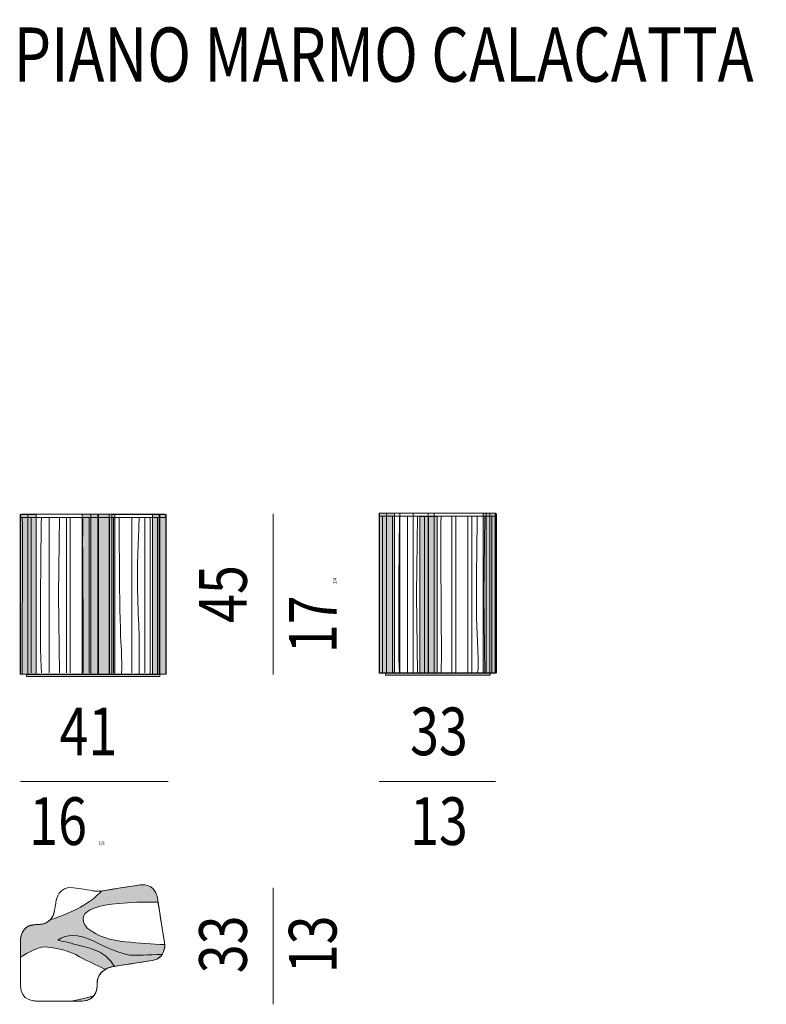
# Model space of a CAD drawing. Units: inches. Extents: x -804 to 1034, y -653 to 138.
# Drawn here: x -804 to -596, y -573 to -298 of the extents above; entities that cross this region are included whole.
import ezdxf

# ---------------------------------------------------------------- set-up
doc = ezdxf.new("R2010")
doc.units = ezdxf.units.IN
doc.header["$MEASUREMENT"] = 0
doc.layers.add('Livello 2', color=7, linetype='Continuous')

# ---------------------------------------------------------------- blocks, each defined once
blk = doc.blocks.new('block 254')
at = {"layer": 'Livello 2'}
h = blk.add_hatch(color=255, dxfattribs=at)
h.dxf.hatch_style = 2
edge = h.paths.add_edge_path()
edge.add_spline(control_points=[(-75.453, -96.38), (-75.609, -96.54), (-75.83, -96.52), (-75.83, -96.52), (-75.83, -96.52), (-75.83, -96.52), (-75.903, -96.52), (-75.911, -96.52), (-75.917, -96.522), (-75.924, -96.522), (-76.008, -96.547), (-76.092, -96.572), (-76.173, -96.594), (-76.374, -96.729), (-76.383, -96.999), (-76.383, -96.999), (-76.383, -96.999), (-76.383, -97.547), (-76.383, -97.547), (-76.087, -97.37), (-75.854, -97.264), (-75.688, -97.23), (-75.229, -97.246), (-74.841, -97.349), (-74.525, -97.539), (-74.261, -97.677), (-73.988, -97.807), (-73.714, -97.935), (-73.618, -97.879), (-73.531, -97.858), (-73.531, -97.858), (-73.531, -97.858), (-73.49, -97.852), (-73.424, -97.841), (-73.434, -97.827), (-73.447, -97.815), (-73.457, -97.8), (-73.568, -97.626), (-73.71, -97.491), (-73.884, -97.396), (-74.09, -97.301), (-74.304, -97.23), (-74.525, -97.183), (-74.762, -97.12), (-74.992, -97.064), (-75.214, -97.017), (-74.944, -96.811), (-74.573, -96.819), (-74.098, -97.04), (-73.639, -97.278), (-73.251, -97.428), (-72.935, -97.491), (-72.727, -97.491), (-72.389, -97.482), (-71.925, -97.463), (-71.851, -97.349), (-71.846, -97.222), (-71.849, -97.155), (-72.238, -97.138), (-72.646, -97.109), (-73.077, -97.064), (-73.552, -97.033), (-73.955, -96.89), (-74.288, -96.637), (-74.736, -96.073), (-73.99, -95.8), (-72.057, -95.818), (-72.065, -95.767), (-72.073, -95.718), (-72.08, -95.675), (-72.155, -95.208), (-72.623, -95.28), (-72.623, -95.28), (-72.623, -95.28), (-73.637, -95.439), (-73.832, -95.471), (-74.17, -95.839), (-74.711, -96.141), (-75.453, -96.38)], knot_values=[0, 0, 0, 0, 1, 1, 1, 2, 2, 2, 3, 3, 3, 4, 4, 4, 5, 5, 5, 6, 6, 6, 7, 7, 7, 8, 8, 8, 9, 9, 9, 10, 10, 10, 11, 11, 11, 12, 12, 12, 13, 13, 13, 14, 14, 14, 15, 15, 15, 16, 16, 16, 17, 17, 17, 18, 18, 18, 19, 19, 19, 20, 20, 20, 21, 21, 21, 22, 22, 22, 23, 23, 23, 24, 24, 24, 25, 25, 25, 26, 26, 26, 26], degree=3, periodic=0)
h = blk.add_hatch(color=254, dxfattribs=at)
h.dxf.hatch_style = 2
edge = h.paths.add_edge_path()
edge.add_spline(control_points=[(-74.098, -97.04), (-74.573, -96.819), (-74.944, -96.811), (-75.214, -97.017), (-74.992, -97.064), (-74.762, -97.12), (-74.525, -97.183), (-74.304, -97.23), (-74.09, -97.301), (-73.884, -97.396), (-73.71, -97.491), (-73.568, -97.626), (-73.457, -97.8), (-73.447, -97.815), (-73.434, -97.827), (-73.424, -97.841), (-73.189, -97.804), (-72.618, -97.714), (-72.247, -97.655), (-72.078, -97.628), (-71.982, -97.551), (-71.925, -97.463), (-72.389, -97.482), (-72.727, -97.491), (-72.935, -97.491), (-73.251, -97.428), (-73.639, -97.278), (-74.098, -97.04)], knot_values=[0, 0, 0, 0, 1, 1, 1, 2, 2, 2, 3, 3, 3, 4, 4, 4, 5, 5, 5, 6, 6, 6, 7, 7, 7, 8, 8, 8, 9, 9, 9, 9], degree=3, periodic=0)
h = blk.add_hatch(color=255, dxfattribs=at)
h.dxf.hatch_style = 2
edge = h.paths.add_edge_path()
edge.add_spline(control_points=[(-74.453, -98.929), (-74.264, -98.929), (-74.15, -98.857), (-74.081, -98.768), (-74.28, -98.823), (-74.517, -98.876), (-74.789, -98.929), (-74.666, -98.929), (-74.55, -98.929), (-74.453, -98.929)], knot_values=[0, 0, 0, 0, 1, 1, 1, 2, 2, 2, 3, 3, 3, 3], degree=3, periodic=0)
at = {"layer": 'Livello 2', "lineweight": 0}
for points, knots in [([(-75.453, -96.38), (-75.609, -96.54), (-75.83, -96.52), (-75.83, -96.52), (-75.83, -96.52), (-75.83, -96.52), (-75.903, -96.52), (-75.911, -96.52), (-75.917, -96.522), (-75.924, -96.522), (-76.008, -96.547), (-76.092, -96.572), (-76.173, -96.594), (-76.374, -96.729), (-76.383, -96.999), (-76.383, -96.999), (-76.383, -96.999), (-76.383, -97.547), (-76.383, -97.547), (-76.087, -97.37), (-75.854, -97.264), (-75.688, -97.23), (-75.229, -97.246), (-74.841, -97.349), (-74.525, -97.539), (-74.261, -97.677), (-73.988, -97.807), (-73.714, -97.935), (-73.618, -97.879), (-73.531, -97.858), (-73.531, -97.858), (-73.531, -97.858), (-73.49, -97.852), (-73.424, -97.841), (-73.434, -97.827), (-73.447, -97.815), (-73.457, -97.8), (-73.568, -97.626), (-73.71, -97.491), (-73.884, -97.396), (-74.09, -97.301), (-74.304, -97.23), (-74.525, -97.183), (-74.762, -97.12), (-74.992, -97.064), (-75.214, -97.017), (-74.944, -96.811), (-74.573, -96.819), (-74.098, -97.04), (-73.639, -97.278), (-73.251, -97.428), (-72.935, -97.491), (-72.727, -97.491), (-72.389, -97.482), (-71.925, -97.463), (-71.851, -97.349), (-71.846, -97.222), (-71.849, -97.155), (-72.238, -97.138), (-72.646, -97.109), (-73.077, -97.064), (-73.552, -97.033), (-73.955, -96.89), (-74.288, -96.637), (-74.736, -96.073), (-73.99, -95.8), (-72.057, -95.818), (-72.065, -95.767), (-72.073, -95.718), (-72.08, -95.675), (-72.155, -95.208), (-72.623, -95.28), (-72.623, -95.28), (-72.623, -95.28), (-73.637, -95.439), (-73.832, -95.471), (-74.17, -95.839), (-74.711, -96.141), (-75.453, -96.38)], [0, 0, 0, 0, 1, 1, 1, 2, 2, 2, 3, 3, 3, 4, 4, 4, 5, 5, 5, 6, 6, 6, 7, 7, 7, 8, 8, 8, 9, 9, 9, 10, 10, 10, 11, 11, 11, 12, 12, 12, 13, 13, 13, 14, 14, 14, 15, 15, 15, 16, 16, 16, 17, 17, 17, 18, 18, 18, 19, 19, 19, 20, 20, 20, 21, 21, 21, 22, 22, 22, 23, 23, 23, 24, 24, 24, 25, 25, 25, 26, 26, 26, 26]), ([(-73.832, -95.471), (-73.85, -95.474), (-73.864, -95.477), (-73.867, -95.477), (-73.897, -95.485), (-74.032, -95.477), (-74.032, -95.477), (-74.032, -95.477), (-74.234, -95.44), (-74.714, -95.369), (-75.195, -95.298), (-75.257, -95.764), (-75.257, -95.764), (-75.257, -95.764), (-75.248, -95.685), (-75.312, -96.081), (-75.335, -96.222), (-75.389, -96.314), (-75.453, -96.38), (-74.711, -96.141), (-74.17, -95.839), (-73.832, -95.471)], [0, 0, 0, 0, 1, 1, 1, 2, 2, 2, 3, 3, 3, 4, 4, 4, 5, 5, 5, 6, 6, 6, 7, 7, 7, 7]), ([(-74.288, -96.637), (-73.955, -96.89), (-73.552, -97.033), (-73.077, -97.064), (-72.646, -97.109), (-72.238, -97.138), (-71.849, -97.155), (-71.851, -97.127), (-71.853, -97.107), (-71.853, -97.107), (-71.853, -97.107), (-71.978, -96.314), (-72.057, -95.818), (-73.99, -95.8), (-74.736, -96.073), (-74.288, -96.637)], [0, 0, 0, 0, 1, 1, 1, 2, 2, 2, 3, 3, 3, 4, 4, 4, 5, 5, 5, 5]), ([(-76.173, -96.594), (-76.092, -96.572), (-76.008, -96.547), (-75.924, -96.522), (-76.028, -96.526), (-76.111, -96.553), (-76.173, -96.594)], [0, 0, 0, 0, 1, 1, 1, 2, 2, 2, 2]), ([(-74.098, -97.04), (-74.573, -96.819), (-74.944, -96.811), (-75.214, -97.017), (-74.992, -97.064), (-74.762, -97.12), (-74.525, -97.183), (-74.304, -97.23), (-74.09, -97.301), (-73.884, -97.396), (-73.71, -97.491), (-73.568, -97.626), (-73.457, -97.8), (-73.447, -97.815), (-73.434, -97.827), (-73.424, -97.841), (-73.189, -97.804), (-72.618, -97.714), (-72.247, -97.655), (-72.078, -97.628), (-71.982, -97.551), (-71.925, -97.463), (-72.389, -97.482), (-72.727, -97.491), (-72.935, -97.491), (-73.251, -97.428), (-73.639, -97.278), (-74.098, -97.04)], [0, 0, 0, 0, 1, 1, 1, 2, 2, 2, 3, 3, 3, 4, 4, 4, 5, 5, 5, 6, 6, 6, 7, 7, 7, 8, 8, 8, 9, 9, 9, 9]), ([(-75.688, -97.23), (-75.854, -97.264), (-76.087, -97.37), (-76.383, -97.547), (-76.383, -97.547), (-76.383, -98.449), (-76.383, -98.449), (-76.383, -98.933), (-75.903, -98.929), (-75.903, -98.929), (-75.903, -98.929), (-75.286, -98.929), (-74.789, -98.929), (-74.517, -98.876), (-74.28, -98.823), (-74.081, -98.768), (-73.971, -98.629), (-73.973, -98.449), (-73.973, -98.449), (-73.973, -98.449), (-73.973, -98.449), (-73.973, -98.376), (-73.973, -98.138), (-73.836, -98.007), (-73.714, -97.935), (-73.988, -97.807), (-74.261, -97.677), (-74.525, -97.539), (-74.841, -97.349), (-75.229, -97.246), (-75.688, -97.23)], [0, 0, 0, 0, 1, 1, 1, 2, 2, 2, 3, 3, 3, 4, 4, 4, 5, 5, 5, 6, 6, 6, 7, 7, 7, 8, 8, 8, 9, 9, 9, 10, 10, 10, 10]), ([(-74.453, -98.929), (-74.264, -98.929), (-74.15, -98.857), (-74.081, -98.768), (-74.28, -98.823), (-74.517, -98.876), (-74.789, -98.929), (-74.666, -98.929), (-74.55, -98.929), (-74.453, -98.929)], [0, 0, 0, 0, 1, 1, 1, 2, 2, 2, 3, 3, 3, 3])]:
    blk.add_open_spline(points, degree=3, knots=knots, dxfattribs=at)
blk = doc.blocks.new('block 253')
at = {"layer": 'Livello 2', "color": 250, "lineweight": 9}
blk.add_open_spline([(-76.383, -98.449), (-76.383, -98.449), (-76.383, -96.999), (-76.383, -96.999), (-76.383, -96.999), (-76.368, -96.52), (-75.903, -96.52), (-75.83, -96.52), (-75.83, -96.52), (-75.83, -96.52), (-75.83, -96.52), (-75.39, -96.567), (-75.312, -96.081), (-75.248, -95.685), (-75.257, -95.764), (-75.257, -95.764), (-75.257, -95.764), (-75.195, -95.298), (-74.714, -95.369), (-74.234, -95.44), (-74.032, -95.477), (-74.032, -95.477), (-74.032, -95.477), (-73.897, -95.485), (-73.867, -95.477), (-73.836, -95.47), (-72.623, -95.28), (-72.623, -95.28), (-72.623, -95.28), (-72.155, -95.208), (-72.08, -95.675), (-72.005, -96.141), (-71.853, -97.107), (-71.853, -97.107), (-71.853, -97.107), (-71.771, -97.579), (-72.247, -97.655), (-72.723, -97.731), (-73.531, -97.858), (-73.531, -97.858), (-73.531, -97.858), (-73.973, -97.951), (-73.973, -98.376), (-73.973, -98.449), (-73.973, -98.449), (-73.973, -98.449), (-73.973, -98.449), (-73.964, -98.929), (-74.453, -98.929), (-74.942, -98.929), (-75.903, -98.929), (-75.903, -98.929), (-75.903, -98.929), (-76.383, -98.933), (-76.383, -98.449)], degree=3, knots=[0, 0, 0, 0, 1, 1, 1, 2, 2, 2, 3, 3, 3, 4, 4, 4, 5, 5, 5, 6, 6, 6, 7, 7, 7, 8, 8, 8, 9, 9, 9, 10, 10, 10, 11, 11, 11, 12, 12, 12, 13, 13, 13, 14, 14, 14, 15, 15, 15, 16, 16, 16, 17, 17, 17, 18, 18, 18, 18], dxfattribs=at)
blk.add_open_spline([(-76.383, -98.449), (-76.383, -98.449), (-76.383, -96.999), (-76.383, -96.999), (-76.383, -96.999), (-76.368, -96.52), (-75.903, -96.52), (-75.83, -96.52), (-75.83, -96.52), (-75.83, -96.52), (-75.83, -96.52), (-75.39, -96.567), (-75.312, -96.081), (-75.248, -95.685), (-75.257, -95.764), (-75.257, -95.764), (-75.257, -95.764), (-75.195, -95.298), (-74.714, -95.369), (-74.234, -95.44), (-74.032, -95.477), (-74.032, -95.477), (-74.032, -95.477), (-73.897, -95.485), (-73.867, -95.477), (-73.836, -95.47), (-72.623, -95.28), (-72.623, -95.28), (-72.623, -95.28), (-72.155, -95.208), (-72.08, -95.675), (-72.005, -96.141), (-71.853, -97.107), (-71.853, -97.107), (-71.853, -97.107), (-71.771, -97.579), (-72.247, -97.655), (-72.723, -97.731), (-73.531, -97.858), (-73.531, -97.858), (-73.531, -97.858), (-73.973, -97.951), (-73.973, -98.376), (-73.973, -98.449), (-73.973, -98.449), (-73.973, -98.449), (-73.973, -98.449), (-73.964, -98.929), (-74.453, -98.929), (-74.942, -98.929), (-75.903, -98.929), (-75.903, -98.929), (-75.903, -98.929), (-76.383, -98.933), (-76.383, -98.449)], degree=3, knots=[0, 0, 0, 0, 1, 1, 1, 2, 2, 2, 3, 3, 3, 4, 4, 4, 5, 5, 5, 6, 6, 6, 7, 7, 7, 8, 8, 8, 9, 9, 9, 10, 10, 10, 11, 11, 11, 12, 12, 12, 13, 13, 13, 14, 14, 14, 15, 15, 15, 16, 16, 16, 17, 17, 17, 18, 18, 18, 18], dxfattribs=at)
at = {"layer": 'Livello 2'}
blk.add_blockref('block 254', (0, 0), dxfattribs=at)
blk = doc.blocks.new('block 258')
at = {"layer": 'Livello 2', "lineweight": 0}
blk.add_lwpolyline([(-63.374, -83.589), (-61.735, -83.589), (-61.735, -88.622), (-63.374, -88.622), (-63.374, -83.589)], dxfattribs=at)
blk = doc.blocks.new('block 257')
at = {"layer": 'Livello 2'}
blk.add_blockref('block 258', (0, 0), dxfattribs=at)
blk = doc.blocks.new('block 260')
at = {"layer": 'Livello 2', "lineweight": 0}
blk.add_lwpolyline([(-64.033, -83.589), (-63.565, -83.589), (-63.565, -88.622), (-64.033, -88.622), (-64.033, -83.589)], dxfattribs=at)
blk = doc.blocks.new('block 259')
at = {"layer": 'Livello 2'}
blk.add_blockref('block 260', (0, 0), dxfattribs=at)
blk = doc.blocks.new('block 262')
at = {"layer": 'Livello 2', "lineweight": 0}
blk.add_lwpolyline([(-64.451, -83.589), (-64.033, -83.589), (-64.033, -88.622), (-64.451, -88.622), (-64.451, -83.589)], dxfattribs=at)
blk = doc.blocks.new('block 261')
at = {"layer": 'Livello 2'}
blk.add_blockref('block 262', (0, 0), dxfattribs=at)
blk = doc.blocks.new('block 264')
at = {"layer": 'Livello 2'}
h = blk.add_hatch(color=255, dxfattribs=at)
h.dxf.hatch_style = 2
h.paths.add_polyline_path([(-64.624, -88.622), (-65.091, -88.622), (-65.091, -83.589), (-64.624, -83.589)])
at = {"layer": 'Livello 2', "lineweight": 0}
blk.add_lwpolyline([(-64.624, -88.622), (-65.091, -88.622), (-65.091, -83.589), (-64.624, -83.589), (-64.624, -88.622)], dxfattribs=at)
blk = doc.blocks.new('block 263')
at = {"layer": 'Livello 2'}
h = blk.add_hatch(color=254, dxfattribs=at)
h.dxf.hatch_style = 2
h.paths.add_polyline_path([(-64.879, -88.622), (-65.102, -88.622), (-65.102, -83.589), (-64.879, -83.589)])
at = {"layer": 'Livello 2', "lineweight": 0}
blk.add_lwpolyline([(-64.879, -88.622), (-65.102, -88.622), (-65.102, -83.589), (-64.879, -83.589), (-64.879, -88.622)], dxfattribs=at)
at = {"layer": 'Livello 2'}
blk.add_blockref('block 264', (0, 0), dxfattribs=at)
blk = doc.blocks.new('block 266')
at = {"layer": 'Livello 2'}
h = blk.add_hatch(color=255, dxfattribs=at)
h.dxf.hatch_style = 2
h.paths.add_polyline_path([(-63.278, -88.608), (-63.83, -88.615), (-63.83, -83.705), (-63.278, -83.699)])
at = {"layer": 'Livello 2', "lineweight": 0}
blk.add_lwpolyline([(-63.278, -88.608), (-63.83, -88.615), (-63.83, -83.705), (-63.278, -83.699), (-63.278, -88.608)], dxfattribs=at)
blk = doc.blocks.new('block 265')
at = {"layer": 'Livello 2'}
h = blk.add_hatch(color=254, dxfattribs=at)
h.dxf.hatch_style = 2
h.paths.add_polyline_path([(-63.559, -88.608), (-63.83, -88.622), (-63.83, -83.712), (-63.559, -83.699)])
at = {"layer": 'Livello 2', "lineweight": 0}
blk.add_lwpolyline([(-63.559, -88.608), (-63.83, -88.622), (-63.83, -83.712), (-63.559, -83.699), (-63.559, -88.608)], dxfattribs=at)
at = {"layer": 'Livello 2'}
blk.add_blockref('block 266', (0, 0), dxfattribs=at)
blk = doc.blocks.new('block 268')
at = {"layer": 'Livello 2'}
h = blk.add_hatch(color=255, dxfattribs=at)
h.dxf.hatch_style = 2
h.paths.add_polyline_path([(-61.835, -83.589), (-61.443, -83.589), (-61.443, -88.622), (-61.835, -88.622)])
at = {"layer": 'Livello 2', "lineweight": 0}
blk.add_lwpolyline([(-61.835, -83.589), (-61.443, -83.589), (-61.443, -88.622), (-61.835, -88.622), (-61.835, -83.589)], dxfattribs=at)
blk = doc.blocks.new('block 267')
at = {"layer": 'Livello 2'}
h = blk.add_hatch(color=254, dxfattribs=at)
h.dxf.hatch_style = 2
h.paths.add_polyline_path([(-61.621, -83.589), (-61.434, -83.589), (-61.434, -88.622), (-61.621, -88.622)])
at = {"layer": 'Livello 2', "lineweight": 0}
blk.add_lwpolyline([(-61.621, -83.589), (-61.434, -83.589), (-61.434, -88.622), (-61.621, -88.622), (-61.621, -83.589)], dxfattribs=at)
at = {"layer": 'Livello 2'}
blk.add_blockref('block 268', (0, 0), dxfattribs=at)
blk = doc.blocks.new('block 256')
at = {"layer": 'Livello 2'}
h = blk.add_hatch(color=253, dxfattribs=at)
h.dxf.hatch_style = 2
h.paths.add_polyline_path([(-61.416, -83.639), (-61.453, -83.639), (-61.453, -88.616), (-61.416, -88.616)])
h = blk.add_hatch(color=250, dxfattribs=at)
h.dxf.hatch_style = 2
h.paths.add_polyline_path([(-61.616, -88.622), (-64.902, -88.622), (-64.902, -88.691), (-61.616, -88.691)])
at = {"layer": 'Livello 2', "color": 7, "lineweight": 9}
for points in [[(-61.453, -83.69), (-65.104, -83.69), (-65.104, -88.616), (-61.453, -88.616), (-61.453, -83.69)], [(-61.416, -83.639), (-61.453, -83.639), (-61.453, -88.616), (-61.416, -88.616), (-61.416, -83.639)]]:
    blk.add_lwpolyline(points, dxfattribs=at)
at = {"layer": 'Livello 2', "color": 250, "lineweight": 9}
blk.add_lwpolyline([(-61.616, -88.622), (-64.902, -88.622), (-64.902, -88.691), (-61.616, -88.691), (-61.616, -88.622)], dxfattribs=at)
blk.add_open_spline([(-61.466, -83.589), (-61.466, -83.589), (-65.054, -83.589), (-65.054, -83.589), (-65.082, -83.589), (-65.104, -83.612), (-65.104, -83.639), (-65.104, -83.639), (-65.104, -83.639), (-65.104, -83.639), (-65.104, -83.667), (-65.082, -83.689), (-65.054, -83.689), (-65.054, -83.689), (-61.466, -83.689), (-61.466, -83.689), (-61.438, -83.689), (-61.416, -83.667), (-61.416, -83.639), (-61.416, -83.639), (-61.416, -83.639), (-61.416, -83.639), (-61.416, -83.612), (-61.438, -83.589), (-61.466, -83.589)], degree=3, knots=[0, 0, 0, 0, 1, 1, 1, 2, 2, 2, 3, 3, 3, 4, 4, 4, 5, 5, 5, 6, 6, 6, 7, 7, 7, 8, 8, 8, 8], dxfattribs=at)
at = {"layer": 'Livello 2'}
for name in ['block 263', 'block 261', 'block 259', 'block 265', 'block 257', 'block 267']:
    blk.add_blockref(name, (0, 0), dxfattribs=at)
blk = doc.blocks.new('block 255')
at = {"layer": 'Livello 2', "color": 7, "lineweight": 9}
blk.add_lwpolyline([(-61.417, -83.69), (-65.102, -83.69), (-65.102, -88.616), (-61.417, -88.616), (-61.417, -83.69)], dxfattribs=at)
at = {"layer": 'Livello 2', "color": 252, "lineweight": 9}
for points in [[(-64.685, -88.616), (-64.685, -83.69)], [(-64.216, -88.616), (-64.216, -83.69)], [(-63.674, -88.616), (-63.674, -83.69)], [(-63.556, -83.69), (-63.556, -88.616)], [(-62.823, -83.699), (-62.823, -88.616)], [(-62.691, -88.616), (-62.691, -83.699)], [(-62.317, -83.69), (-62.317, -88.616)], [(-62.193, -88.616), (-62.193, -83.69)], [(-61.561, -88.63), (-61.561, -83.705)], [(-64.788, -88.616)], [(-64.788, -88.616)], [(-64.341, -88.616)], [(-64.341, -88.616)]]:
    blk.add_lwpolyline(points, dxfattribs=at)
for points in [[(-65.003, -83.69), (-64.987, -83.69), (-65.011, -88.614), (-65.003, -88.616)], [(-64.465, -83.69), (-64.465, -83.69), (-64.524, -87.801), (-64.465, -88.616)], [(-63.16, -88.616), (-63.124, -88.536), (-63.182, -84.568), (-63.16, -83.69)]]:
    blk.add_open_spline(points, degree=3, dxfattribs=at)
for points, knots in [([(-63.894, -83.69), (-63.894, -83.69), (-63.93, -86.137), (-63.93, -86.137), (-63.93, -86.148), (-63.93, -86.159), (-63.93, -86.17), (-63.93, -86.17), (-63.894, -88.616), (-63.894, -88.616)], [0, 0, 0, 0, 1, 1, 1, 2, 2, 2, 3, 3, 3, 3]), ([(-62.017, -83.69), (-62.017, -83.69), (-62.083, -86.624), (-62.017, -87.601), (-61.951, -88.577), (-62.017, -88.616), (-62.017, -88.616)], [0, 0, 0, 0, 1, 1, 1, 2, 2, 2, 2]), ([(-61.781, -83.705), (-61.781, -83.705), (-61.817, -86.151), (-61.817, -86.151), (-61.818, -86.162), (-61.818, -86.173), (-61.817, -86.184), (-61.817, -86.184), (-61.781, -88.63), (-61.781, -88.63)], [0, 0, 0, 0, 1, 1, 1, 2, 2, 2, 3, 3, 3, 3])]:
    blk.add_open_spline(points, degree=3, knots=knots, dxfattribs=at)
at = {"layer": 'Livello 2'}
blk.add_blockref('block 256', (0, 0), dxfattribs=at)
blk = doc.blocks.new('block 272')
at = {"layer": 'Livello 2', "lineweight": 0}
blk.add_lwpolyline([(-73.513, -83.63), (-72.018, -83.63), (-72.018, -88.654), (-73.513, -88.654), (-73.513, -83.63)], dxfattribs=at)
blk = doc.blocks.new('block 271')
at = {"layer": 'Livello 2'}
blk.add_blockref('block 272', (0, 0), dxfattribs=at)
blk = doc.blocks.new('block 274')
at = {"layer": 'Livello 2'}
h = blk.add_hatch(color=255, dxfattribs=at)
h.dxf.hatch_style = 2
h.paths.add_polyline_path([(-75.889, -88.654), (-76.38, -88.654), (-76.38, -83.63), (-75.889, -83.63)])
at = {"layer": 'Livello 2', "lineweight": 0}
blk.add_lwpolyline([(-75.889, -88.654), (-76.38, -88.654), (-76.38, -83.63), (-75.889, -83.63), (-75.889, -88.654)], dxfattribs=at)
blk = doc.blocks.new('block 273')
at = {"layer": 'Livello 2'}
h = blk.add_hatch(color=254, dxfattribs=at)
h.dxf.hatch_style = 2
h.paths.add_polyline_path([(-76.157, -88.654), (-76.391, -88.654), (-76.391, -83.63), (-76.157, -83.63)])
at = {"layer": 'Livello 2', "lineweight": 0}
blk.add_lwpolyline([(-76.157, -88.654), (-76.391, -88.654), (-76.391, -83.63), (-76.157, -83.63), (-76.157, -88.654)], dxfattribs=at)
at = {"layer": 'Livello 2'}
blk.add_blockref('block 274', (0, 0), dxfattribs=at)
blk = doc.blocks.new('block 276')
at = {"layer": 'Livello 2'}
h = blk.add_hatch(color=255, dxfattribs=at)
h.dxf.hatch_style = 2
h.paths.add_polyline_path([(-72.232, -83.64), (-71.816, -83.64), (-71.816, -88.654), (-72.232, -88.654)])
at = {"layer": 'Livello 2', "lineweight": 0}
blk.add_lwpolyline([(-72.232, -83.64), (-71.816, -83.64), (-71.816, -88.654), (-72.232, -88.654), (-72.232, -83.64)], dxfattribs=at)
blk = doc.blocks.new('block 275')
at = {"layer": 'Livello 2'}
h = blk.add_hatch(color=254, dxfattribs=at)
h.dxf.hatch_style = 2
h.paths.add_polyline_path([(-72.005, -83.64), (-71.806, -83.64), (-71.806, -88.654), (-72.005, -88.654)])
at = {"layer": 'Livello 2', "lineweight": 0}
blk.add_lwpolyline([(-72.005, -83.64), (-71.806, -83.64), (-71.806, -88.654), (-72.005, -88.654), (-72.005, -83.64)], dxfattribs=at)
at = {"layer": 'Livello 2'}
blk.add_blockref('block 276', (0, 0), dxfattribs=at)
blk = doc.blocks.new('block 278')
at = {"layer": 'Livello 2'}
h = blk.add_hatch(color=255, dxfattribs=at)
h.dxf.hatch_style = 2
h.paths.add_polyline_path([(-74.439, -83.628), (-73.949, -83.628), (-73.949, -88.654), (-74.439, -88.654)])
at = {"layer": 'Livello 2', "lineweight": 0}
blk.add_lwpolyline([(-74.439, -83.628), (-73.949, -83.628), (-73.949, -88.654), (-74.439, -88.654), (-74.439, -83.628)], dxfattribs=at)
blk = doc.blocks.new('block 277')
at = {"layer": 'Livello 2'}
h = blk.add_hatch(color=254, dxfattribs=at)
h.dxf.hatch_style = 2
h.paths.add_polyline_path([(-74.171, -83.628), (-73.937, -83.628), (-73.937, -88.654), (-74.171, -88.654)])
at = {"layer": 'Livello 2', "lineweight": 0}
blk.add_lwpolyline([(-74.171, -83.628), (-73.937, -83.628), (-73.937, -88.654), (-74.171, -88.654), (-74.171, -83.628)], dxfattribs=at)
at = {"layer": 'Livello 2'}
blk.add_blockref('block 278', (0, 0), dxfattribs=at)
blk = doc.blocks.new('block 280')
at = {"layer": 'Livello 2'}
h = blk.add_hatch(color=255, dxfattribs=at)
h.dxf.hatch_style = 2
h.paths.add_polyline_path([(-73.419, -88.654), (-73.93, -88.654), (-73.93, -83.628), (-73.419, -83.628)])
at = {"layer": 'Livello 2', "lineweight": 0}
blk.add_lwpolyline([(-73.419, -88.654), (-73.93, -88.654), (-73.93, -83.628), (-73.419, -83.628), (-73.419, -88.654)], dxfattribs=at)
blk = doc.blocks.new('block 279')
at = {"layer": 'Livello 2', "lineweight": 0}
blk.add_lwpolyline([(-73.596, -88.654), (-73.937, -88.654), (-73.937, -83.628), (-73.596, -83.628), (-73.596, -88.654)], dxfattribs=at)
at = {"layer": 'Livello 2'}
blk.add_blockref('block 280', (0, 0), dxfattribs=at)
blk = doc.blocks.new('block 270')
at = {"layer": 'Livello 2'}
h = blk.add_hatch(color=250, dxfattribs=at)
h.dxf.hatch_style = 2
h.paths.add_polyline_path([(-72.006, -88.66), (-76.192, -88.66), (-76.192, -88.729), (-72.006, -88.729)])
at = {"layer": 'Livello 2', "color": 7, "lineweight": 9}
blk.add_lwpolyline([(-71.806, -83.728), (-76.391, -83.728), (-76.391, -88.654), (-71.806, -88.654), (-71.806, -83.728)], dxfattribs=at)
at = {"layer": 'Livello 2', "color": 250, "lineweight": 9}
blk.add_lwpolyline([(-72.006, -88.66), (-76.192, -88.66), (-76.192, -88.729), (-72.006, -88.729), (-72.006, -88.66)], dxfattribs=at)
blk.add_open_spline([(-71.856, -83.628), (-71.856, -83.628), (-76.341, -83.628), (-76.341, -83.628), (-76.369, -83.628), (-76.391, -83.65), (-76.391, -83.678), (-76.391, -83.678), (-76.391, -83.678), (-76.391, -83.678), (-76.391, -83.705), (-76.369, -83.727), (-76.341, -83.727), (-76.341, -83.727), (-71.856, -83.727), (-71.856, -83.727), (-71.829, -83.727), (-71.806, -83.705), (-71.806, -83.678), (-71.806, -83.678), (-71.806, -83.678), (-71.806, -83.678), (-71.806, -83.65), (-71.829, -83.628), (-71.856, -83.628)], degree=3, knots=[0, 0, 0, 0, 1, 1, 1, 2, 2, 2, 3, 3, 3, 4, 4, 4, 5, 5, 5, 6, 6, 6, 7, 7, 7, 8, 8, 8, 8], dxfattribs=at)
at = {"layer": 'Livello 2'}
for name in ['block 273', 'block 277', 'block 279', 'block 271', 'block 275']:
    blk.add_blockref(name, (0, 0), dxfattribs=at)
blk = doc.blocks.new('block 269')
at = {"layer": 'Livello 2', "color": 252, "lineweight": 9}
for points in [[(-76.06, -82.804)], [(-72.892, -82.804)], [(-76.113, -83.72)], [(-76.05, -88.615), (-76.05, -83.72)], [(-75.666, -83.72)], [(-75.612, -83.752)], [(-75.478, -88.615), (-75.478, -83.72)], [(-74.936, -88.615), (-74.936, -83.72)], [(-74.818, -83.72), (-74.818, -88.615)], [(-74.223, -83.72), (-74.223, -88.615)], [(-73.579, -83.72), (-73.579, -88.654)], [(-73.455, -88.615), (-73.455, -83.72)], [(-72.946, -83.72)], [(-72.883, -88.615), (-72.883, -83.72)], [(-72.472, -88.615), (-72.472, -83.72)], [(-72.306, -83.72), (-72.306, -88.654)], [(-72.073, -88.654), (-72.073, -83.72)]]:
    blk.add_lwpolyline(points, dxfattribs=at)
at = {"layer": 'Livello 2', "color": 7, "lineweight": 9}
blk.add_lwpolyline([(-71.806, -83.728), (-76.382, -83.728), (-76.382, -88.653), (-71.806, -88.653), (-71.806, -83.728)], dxfattribs=at)
at = {"layer": 'Livello 2', "color": 252, "lineweight": 9}
for points in [[(-76.328, -83.72), (-76.312, -83.719), (-76.336, -88.629), (-76.328, -88.631)], [(-75.727, -83.72), (-75.727, -83.72), (-75.786, -87.806), (-75.727, -88.615)], [(-74.423, -88.628), (-74.386, -88.549), (-74.445, -84.599), (-74.423, -83.72)]]:
    blk.add_open_spline(points, degree=3, dxfattribs=at)
for points, knots in [([(-75.156, -83.72), (-75.156, -83.72), (-75.192, -86.151), (-75.192, -86.151), (-75.192, -86.162), (-75.192, -86.173), (-75.192, -86.184), (-75.192, -86.184), (-75.156, -88.615), (-75.156, -88.615)], [0, 0, 0, 0, 1, 1, 1, 2, 2, 2, 3, 3, 3, 3]), ([(-73.279, -83.72), (-73.279, -83.72), (-73.28, -86.669), (-73.224, -87.648), (-73.182, -88.389), (-73.206, -88.641), (-73.206, -88.641)], [0, 0, 0, 0, 1, 1, 1, 2, 2, 2, 2]), ([(-72.648, -83.72), (-72.648, -83.72), (-72.676, -84.273), (-72.703, -85.197), (-72.728, -86.058), (-72.648, -87.225), (-72.648, -87.704), (-72.648, -88.183), (-72.648, -88.654), (-72.648, -88.654)], [0, 0, 0, 0, 1, 1, 1, 2, 2, 2, 3, 3, 3, 3])]:
    blk.add_open_spline(points, degree=3, knots=knots, dxfattribs=at)
at = {"layer": 'Livello 2'}
blk.add_blockref('block 270', (0, 0), dxfattribs=at)

msp = doc.modelspace()

# ---------------------------------------------------------------- linework, layer by layer
at = {"layer": 'Livello 2', "color": 7, "lineweight": 9}
for points in [[(-733.64, -480.51), (-733.64, -435.59)], [(-804.21, -510.33), (-762.91, -510.33)], [(-704.07, -510.34), (-671.57, -510.34)], [(-733.64, -572.52), (-733.64, -540.02)]]:
    msp.add_lwpolyline(points, dxfattribs=at)

# ---------------------------------------------------------------- block references
at = {"layer": 'Livello 2', "xscale": 8.878498672757354, "yscale": 8.878498672757354, "zscale": 8.878498672757354}
for name in ['block 269', 'block 255', 'block 253']:
    msp.add_blockref(name, (-126, 306.74), dxfattribs=at)

# ---------------------------------------------------------------- texts
at = {"layer": 'Livello 2', "color": 250, "insert": (-806.06, -315.02), "char_height": 15.1363, "attachment_point": 7}
msp.add_mtext('\\fDIN|b1|i0|c0|p34;\\W0.8;PIANO MARMO CALACATTA  |  CALACATTA MARBLE TOP', dxfattribs=at)
at = {"layer": 'Livello 2', "color": 7, "char_height": 13.3053, "attachment_point": 7, "rotation": 90}
for s, insert in [('\\fDIN Regular|b0|i0|c0|p34;\\W0.8;45', (-740.98, -466.07)), ('\\fDIN Regular|b0|i0|c0|p34;\\W0.8;17 \\H0.999067;3/4', (-715.93, -474.52)), ('\\fDIN Regular|b0|i0|c0|p34;\\W0.8;33', (-740.98, -563.85)), ('\\fDIN Regular|b0|i0|c0|p34;\\W0.8;13', (-715.93, -563.85))]:
    msp.add_mtext(s, dxfattribs=dict(at, insert=insert))
at = {"layer": 'Livello 2', "color": 7, "char_height": 13.3053, "attachment_point": 7}
for s, insert in [('\\fDIN Regular|b0|i0|c0|p34;\\W0.8;41', (-793.26, -502.99)), ('\\fDIN Regular|b0|i0|c0|p34;\\W0.8;33', (-695.4, -502.99)), ('\\fDIN Regular|b0|i0|c0|p34;\\W0.8;16 \\H0.999067;1/8', (-801.72, -528.05)), ('\\fDIN Regular|b0|i0|c0|p34;\\W0.8;13', (-695.4, -528.05))]:
    msp.add_mtext(s, dxfattribs=dict(at, insert=insert))

doc.saveas('drawing.dxf')
